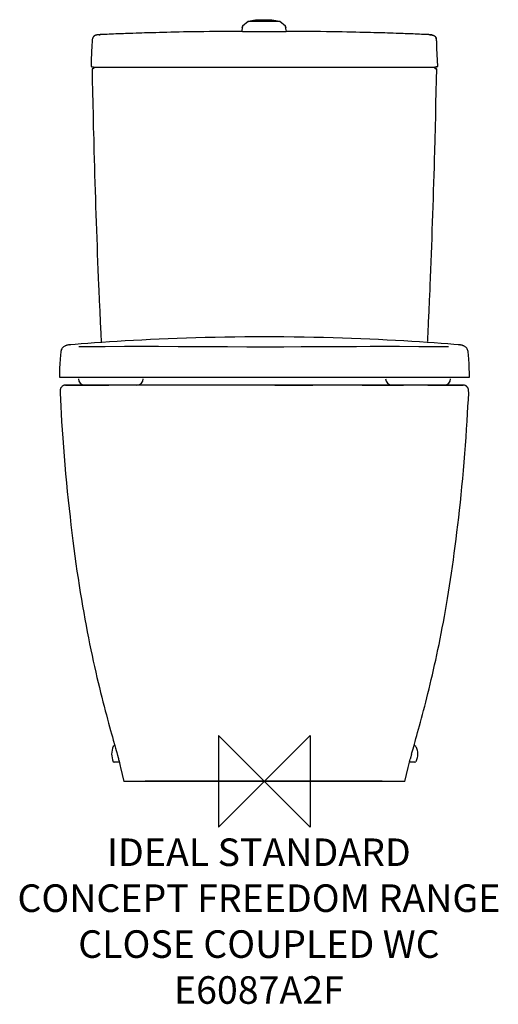
# Model space of a CAD drawing. Units: inches. Extents: x -267 to 255, y -243 to 829.
import ezdxf

# ---------------------------------------------------------------- set-up
doc = ezdxf.new("R2010")
doc.units = ezdxf.units.IN
doc.header["$MEASUREMENT"] = 0
for name, color, linetype in [('DETAIL', 2, 'Continuous'), ('Origin', 6, 'Continuous'), ('Text', 7, 'Continuous')]:
    doc.layers.add(name, color=color, linetype=linetype)
doc.styles.add('Fastrack', font='simplex.shx')

# ---------------------------------------------------------------- blocks, each defined once
blk = doc.blocks.new('ZPO')
at = {"layer": 'Origin'}
blk.add_lwpolyline([(-50, 50), (-50, -50), (50, 50), (50, -50)], close=True, dxfattribs=at)

msp = doc.modelspace()

# ---------------------------------------------------------------- linework, layer by layer
at = {"layer": 'DETAIL'}
for p, q in [((-23.6, 816.4), (24, 816.4)), ((-187.7, 805.1), (-187.8, 801.7)), ((-187.1, 809.1), (-187.3, 808.4)), ((-187.1, 809.1), (-187.2, 808.6)), ((-187, 809.2), (-187.1, 809.1)), ((-180.4, 812.9), (-180.5, 812.9)), ((-180.2, 812.9), (-180.4, 812.9)), ((-179.8, 812.9), (-180.2, 812.9)), ((-178.9, 813), (-179.8, 812.9)), ((-178.5, 813), (-178.9, 813)), ((-178.1, 813), (-178.5, 813)), ((-178.2, 813), (-178.1, 813)), ((178.8, 813), (178.4, 813)), ((180.5, 812.9), (178.8, 813)), ((187.4, 809.1), (187.4, 809.2)), ((187.5, 808.6), (187.4, 809.1)), ((187.6, 808.4), (187.4, 809.1)), ((188.1, 802.6), (188, 805.1)), ((188.3, 798.2), (188.1, 802.6)), ((189.1, 778.3), (188.3, 798.2)), ((-188.8, 778.3), (-188.7, 778.3)), ((-188.8, 778.3), (-188.3, 778.2)), ((-188.7, 778.3), (-185.7, 777.7)), ((-188.3, 778.2), (-187.8, 778.1)), ((-187.8, 778.1), (-186.6, 777.8)), ((-186.6, 777.8), (-185.8, 777.7)), ((-185.8, 777.7), (186.1, 777.7)), ((-184.8, 777.7), (-185.1, 777.2)), ((185.1, 777.7), (185.4, 777.2)), ((185.4, 777.3), (185.1, 777.7)), ((189, 778.3), (186, 777.7)), ((186.1, 777.7), (187, 777.8)), ((187, 777.8), (188.2, 778.1)), ((188.2, 778.1), (189, 778.3)), ((189, 778.3), (189.1, 778.3)), ((-212.5, 475.2), (-212.8, 475.2)), ((-212.1, 475.3), (-212.5, 475.2)), ((-211.9, 475.3), (-212.1, 475.3)), ((-211.9, 475.3), (-211.8, 475.3)), ((-211.5, 475.3), (-211.8, 475.3)), ((-211.8, 475.3), (-211.5, 475.3)), ((-211.4, 475.3), (-211.8, 475.3)), ((-211.1, 475.4), (-211.5, 475.3)), ((-211.1, 475.4), (-211.4, 475.3)), ((211.6, 475.4), (206.5, 475.8)), ((212, 475.3), (211.6, 475.4)), ((211.9, 475.3), (211.6, 475.4)), ((212.3, 475.3), (211.9, 475.4)), ((212, 475.3), (212.2, 475.3)), ((212.3, 475.3), (212.4, 475.3)), ((-223.2, 440), (-222.5, 440)), ((-222.5, 440), (-218.8, 440)), ((-218.8, 440), (-216.7, 440)), ((-216.7, 440), (-215.5, 440)), ((-215.5, 440), (-214.4, 440)), ((-214.4, 440), (209.3, 440)), ((209.3, 440), (214.9, 440)), ((214.9, 440), (216.3, 440)), ((216.3, 440), (217.2, 440)), ((217.2, 440), (220.5, 440)), ((220.6, 440), (222.9, 440)), ((222.9, 440), (223.7, 440)), ((-170.1, 431.5), (-169.8, 431.5)), ((170.2, 431.5), (170.5, 431.5)), ((-222.4, 425.9), (-222.6, 422.6)), ((222.9, 422.6), (222.7, 425.9)), ((-163.6, 38.7), (-164.5, 38.1)), ((-162.7, 38.7), (-163.6, 38.7)), ((164.3, 38.7), (163.2, 38.7)), ((165.2, 38.1), (164.3, 38.7)), ((-160.3, 29.8), (-160.2, 29.5)), ((160.6, 29.5), (161, 31.2)), ((160.7, 29.8), (160.6, 29.5)), ((-164.5, 21.4), (-163.6, 20.8)), ((-157.8, 20.8), (-163.6, 20.8)), ((-156.9, 16.6), (-156.6, 15.1)), ((-156.6, 15.1), (-153.2, 0)), ((153.2, 0), (156.9, 15.1)), ((164.3, 20.8), (158.5, 20.8)), ((164.3, 20.8), (165.2, 21.4)), ((153.2, 0), (-153.2, 0)), ((-129.9, 0.6), (128.4, 0.6))]:
    msp.add_line(p, q, dxfattribs=at)
for points in [[(23.8, 820.3), (23.2, 822.4), (16.9, 827.3), (-17.5, 827.3), (-23.8, 822.4), (-24.5, 820.3)], [(23.8, 817.6), (23.2, 822.4), (16.9, 827.3), (-17.5, 827.3), (-23.8, 822.4), (-24.5, 817.6)], [(-23.6, 816.4), (-27.3, 816.4), (-33.9, 816.4), (-40.3, 816.4), (-46.8, 816.4), (-53.3, 816.4), (-59.6, 816.3), (-65.8, 816.2), (-71.7, 816.2), (-77.3, 816.1), (-82.8, 816), (-87.9, 815.9), (-92.8, 815.8), (-97.4, 815.7), (-101.9, 815.6), (-106.3, 815.5), (-110.4, 815.3), (-114.3, 815.2), (-118, 815.1), (-121.4, 815), (-124.6, 814.9), (-127.6, 814.9), (-130.6, 814.8), (-133.5, 814.7), (-136.5, 814.6), (-139.7, 814.5), (-143.2, 814.4), (-146.8, 814.3), (-150.5, 814.1), (-151.2, 814.1)], [(151.6, 814.1), (151, 814.1), (147.4, 814.3), (143.9, 814.4), (140.5, 814.5), (137.4, 814.6), (134.4, 814.7), (131.6, 814.8), (128.7, 814.8), (125.8, 814.9), (122.8, 815), (119.5, 815.1), (116, 815.2), (112.3, 815.3), (108.3, 815.4), (104.1, 815.5), (99.7, 815.6), (95, 815.7), (90.1, 815.8), (84.9, 815.9), (79.4, 816.1), (73.7, 816.1), (67.7, 816.2), (61.4, 816.3), (55, 816.4), (48.4, 816.4), (41.7, 816.4), (35.1, 816.4), (28.3, 816.4), (24, 816.4)], [(-187.6, 805.5), (-187.6, 805.3), (-187.7, 805.1)], [(-187.3, 808.4), (-187.4, 807.7), (-187.5, 807.2), (-187.5, 806.8), (-187.6, 806.5)], [(-187.6, 806.5), (-187.6, 806.2), (-187.6, 806), (-187.6, 805.7), (-187.6, 805.5)], [(-186.7, 810), (-186.7, 809.9), (-186.8, 809.9), (-186.8, 809.8), (-186.8, 809.7), (-186.9, 809.6), (-186.9, 809.5), (-186.9, 809.5), (-187, 809.4), (-187, 809.3), (-187, 809.2)], [(-183.3, 812.5), (-183.3, 812.5), (-183.5, 812.4), (-183.6, 812.4), (-183.8, 812.3), (-183.9, 812.3), (-184.1, 812.2), (-184.2, 812.2), (-184.4, 812.1), (-184.5, 812.1), (-184.6, 812), (-184.7, 811.9), (-184.8, 811.9), (-185, 811.8), (-185.1, 811.8), (-185.2, 811.7), (-185.3, 811.6), (-185.4, 811.6), (-185.5, 811.5), (-185.6, 811.4), (-185.6, 811.3), (-185.7, 811.2), (-185.8, 811.2), (-185.9, 811.1), (-186, 811), (-186.1, 810.9), (-186.2, 810.8), (-186.2, 810.7), (-186.3, 810.6), (-186.4, 810.5), (-186.4, 810.4), (-186.5, 810.3), (-186.6, 810.2), (-186.6, 810.1), (-186.7, 810)], [(-180.1, 812.9), (-180.2, 812.9), (-180.5, 812.9), (-180.7, 812.9), (-181, 812.9), (-181.2, 812.8), (-181.4, 812.8), (-181.6, 812.8), (-181.8, 812.8), (-182, 812.7), (-182.2, 812.7), (-182.4, 812.7), (-182.6, 812.6), (-182.8, 812.6), (-182.9, 812.6), (-183.1, 812.5), (-183.3, 812.5)], [(-180.5, 812.9), (-180.7, 812.9), (-180.8, 812.9), (-181, 812.8), (-181.2, 812.8), (-181.4, 812.8), (-181.6, 812.8), (-181.8, 812.8), (-182, 812.7), (-182.3, 812.7), (-182.5, 812.7), (-182.7, 812.6), (-182.9, 812.6), (-183.1, 812.5), (-183.3, 812.5)], [(-180.1, 812.9), (-180.1, 812.9), (-180.1, 812.9), (-180.1, 812.9), (-180.1, 812.9), (-180, 812.9), (-180, 812.9), (-180, 812.9), (-180, 812.9), (-180, 812.9), (-179.9, 812.9), (-179.9, 812.9), (-179.9, 812.9), (-179.8, 812.9), (-179.8, 812.9), (-179.7, 812.9), (-179.6, 812.9), (-179.6, 812.9), (-179.4, 812.9), (-179.3, 812.9), (-179.1, 813), (-179, 813), (-178.8, 813), (-178.6, 813), (-178.5, 813)], [(180.4, 812.9), (180.4, 812.9), (180.4, 812.9), (180.4, 812.9), (180.4, 812.9), (180.4, 812.9), (180.4, 812.9), (180.3, 812.9), (180.3, 812.9), (180.3, 812.9), (180.3, 812.9), (180.2, 812.9), (180.2, 812.9), (180.2, 812.9), (180.1, 812.9), (180, 812.9), (180, 812.9), (179.9, 812.9), (179.8, 812.9), (179.6, 812.9), (179.4, 813), (179.3, 813), (179.1, 813), (179, 813), (178.8, 813)], [(180.4, 812.9), (180.5, 812.9), (180.8, 812.9), (181.1, 812.9), (181.3, 812.9), (181.5, 812.8), (181.8, 812.8), (182, 812.8), (182.2, 812.8), (182.4, 812.7), (182.6, 812.7), (182.8, 812.7), (182.9, 812.6), (183.1, 812.6), (183.3, 812.6), (183.5, 812.5), (183.6, 812.5)], [(183.6, 812.5), (183.5, 812.5), (183.3, 812.6), (183.1, 812.6), (182.8, 812.7), (182.6, 812.7), (182.4, 812.7), (182.2, 812.8), (181.9, 812.8), (181.7, 812.8), (181.5, 812.8), (181.3, 812.8), (181.2, 812.9), (181, 812.9), (180.8, 812.9), (180.6, 812.9), (180.5, 812.9)], [(183.6, 812.5), (183.7, 812.5), (183.8, 812.4), (184, 812.4), (184.1, 812.3), (184.3, 812.3), (184.4, 812.2), (184.6, 812.2), (184.7, 812.1), (184.8, 812.1), (184.9, 812), (185.1, 811.9), (185.2, 811.9), (185.3, 811.8), (185.4, 811.8), (185.5, 811.7), (185.6, 811.6), (185.7, 811.6), (185.8, 811.5), (185.9, 811.4), (186, 811.3), (186.1, 811.2), (186.2, 811.2), (186.3, 811.1), (186.3, 811), (186.4, 810.9), (186.5, 810.8), (186.6, 810.7), (186.6, 810.6), (186.7, 810.5), (186.8, 810.4), (186.9, 810.3), (186.9, 810.2), (187, 810.1), (187, 810)], [(187, 810), (187.1, 809.9), (187.1, 809.9), (187.2, 809.8), (187.2, 809.7), (187.2, 809.6), (187.2, 809.5), (187.3, 809.5), (187.3, 809.4), (187.3, 809.3), (187.4, 809.2)], [(187.9, 806.5), (187.9, 806.8), (187.8, 807.2), (187.8, 807.7), (187.6, 808.4)], [(188, 806), (187.9, 806.2), (187.9, 806.5)], [(188, 805.5), (188, 805.7), (188, 806)], [(188, 805.1), (188, 805.3), (188, 805.5)], [(-187.8, 801.7), (-188.5, 785.3), (-188.6, 782.9), (-188.7, 780.3), (-188.8, 778.3)], [(-188.7, 778.3), (-188.7, 778.3), (-188.7, 778.3), (-188.6, 778.3), (-188.6, 778.3), (-188.6, 778.3), (-188.6, 778.3), (-188.6, 778.3), (-188.6, 778.3), (-188.6, 778.3), (-188.5, 778.3), (-188.5, 778.3)], [(-187.6, 775.7), (-187.7, 775.7), (-187.7, 775.7), (-187.7, 775.7), (-187.7, 775.7), (-187.7, 775.7), (-187.7, 775.7), (-187.7, 775.7), (-187.7, 775.7), (-187.7, 775.7)], [(-187.7, 775.7), (-187.5, 763.8), (-187.2, 750.8), (-186.9, 737.9), (-186.6, 724.9), (-186.3, 711.9), (-185.9, 698.9), (-185.6, 686), (-185.4, 677.5)], [(-186.1, 776.3), (-186.4, 776.1), (-186.8, 775.9), (-187.1, 775.8), (-187.4, 775.7), (-187.6, 775.7), (-187.6, 775.7)], [(-185.1, 777.2), (-185.4, 776.9), (-185.7, 776.6), (-186.1, 776.3)], [(186.4, 776.4), (186, 776.6), (185.7, 777), (185.4, 777.3)], [(185.4, 777.2), (185.4, 777.2), (185.5, 777.1), (185.6, 777), (185.6, 776.9), (185.7, 776.8), (185.8, 776.8), (185.8, 776.7), (185.9, 776.6), (186, 776.6), (186.1, 776.5), (186.2, 776.4), (186.3, 776.4), (186.4, 776.3), (186.4, 776.3), (186.5, 776.2), (186.6, 776.1), (186.7, 776.1), (186.8, 776.1), (186.9, 776), (187, 776), (187.1, 775.9), (187.2, 775.9), (187.3, 775.9), (187.4, 775.8), (187.5, 775.8), (187.6, 775.8), (187.7, 775.7), (187.8, 775.7), (187.9, 775.7), (188, 775.7)], [(185.7, 677.5), (185.9, 686), (186.3, 698.9), (186.6, 711.9), (186.9, 724.9), (187.2, 737.9), (187.5, 750.8), (187.8, 763.8), (188.1, 775.7)], [(188, 775.7), (188, 775.7), (188, 775.7), (187.9, 775.7), (187.9, 775.7), (187.9, 775.7), (187.9, 775.7), (187.9, 775.7), (187.8, 775.7), (187.8, 775.7), (187.8, 775.7)], [(188.1, 775.7), (188.1, 775.7), (188.1, 775.7), (188.1, 775.7), (188, 775.7), (188, 775.7), (188, 775.7), (188, 775.7), (188, 775.7)], [(0.2, 483.9), (-9.9, 483.9), (-21, 483.8), (-32.1, 483.7), (-42.9, 483.6), (-53.6, 483.4), (-64.2, 483.1), (-74.6, 482.8), (-84.8, 482.5), (-94.9, 482.2), (-104.8, 481.8), (-114.5, 481.4), (-124.1, 481), (-133.5, 480.5), (-142.6, 480), (-151.6, 479.5), (-160.3, 479), (-168.8, 478.4), (-177, 477.9), (-184.9, 477.3), (-192.4, 476.8), (-199.5, 476.3), (-206.1, 475.8), (-211.1, 475.4)], [(206.5, 475.8), (200, 476.3), (192.9, 476.8), (185.4, 477.3), (177.5, 477.9), (169.3, 478.4), (160.8, 479), (152.1, 479.5), (143.1, 480), (133.9, 480.5), (124.5, 481), (115, 481.4), (105.2, 481.8), (95.3, 482.2), (85.3, 482.5), (75, 482.9), (64.7, 483.1), (54.1, 483.4), (43.4, 483.6), (32.5, 483.7), (21.5, 483.8), (10.4, 483.9), (0.2, 483.9)], [(-212.8, 475.2), (-213.2, 475.1), (-213.5, 475.1), (-213.9, 475), (-214.3, 474.9), (-214.7, 474.9), (-215.1, 474.8), (-215.6, 474.6), (-216, 474.5), (-216.5, 474.3), (-217, 474.1), (-217.5, 473.9), (-218.1, 473.6), (-218.7, 473.2), (-219.2, 472.8), (-219.7, 472.3), (-220.3, 471.6), (-220.7, 470.9), (-221.2, 470), (-221.5, 469.1), (-221.7, 468), (-221.7, 467.7)], [(-211.9, 475.3), (-211.9, 475.3), (-211.9, 475.3), (-211.9, 475.3), (-211.9, 475.3), (-211.9, 475.3), (-211.9, 475.3), (-211.8, 475.3), (-211.8, 475.3), (-211.8, 475.3), (-211.8, 475.3)], [(-211.8, 475.3), (-211.8, 475.3), (-211.8, 475.3)], [(-211.1, 475.4), (-211.1, 475.4), (-211.1, 475.4), (-211.1, 475.4)], [(0.2, 472.9), (-18.8, 472.9), (-39.9, 473), (-57.7, 473), (-78.9, 473.1), (-93.9, 473.2), (-115.1, 473.3), (-125.8, 473.3), (-147, 473.3), (-152.3, 473.3), (-173.5, 473.1), (-184.3, 473.1), (-193.7, 473.1), (-200.9, 473.2), (-202.2, 473.2)], [(211.6, 475.4), (211.6, 475.4), (211.6, 475.4), (211.6, 475.4), (211.6, 475.4)], [(212, 475.3), (212, 475.3), (212.1, 475.3), (212.2, 475.3), (212.2, 475.3), (212.3, 475.3), (212.4, 475.3), (212.4, 475.3), (212.5, 475.3), (212.6, 475.3), (212.6, 475.2)], [(213.3, 475.2), (212.9, 475.2), (212.6, 475.3), (212.4, 475.3)], [(222.2, 467.7), (222.2, 468), (222, 469.1), (221.6, 470), (221.2, 470.9), (220.7, 471.6), (220.2, 472.3), (219.7, 472.8), (219.1, 473.2), (218.6, 473.6), (218, 473.9), (217.5, 474.1), (217, 474.3), (216.5, 474.5), (216, 474.6), (215.6, 474.8), (215.2, 474.8), (214.8, 474.9), (214.4, 475), (214, 475.1), (213.7, 475.1), (213.3, 475.2)], [(-221.7, 467.7), (-222.1, 464.2), (-222.5, 459.5), (-222.8, 454.7), (-223.1, 449.7), (-223.2, 444.5), (-223.2, 440)], [(223.7, 440), (223.7, 444.5), (223.5, 449.7), (223.3, 454.7), (223, 459.5), (222.6, 464.2), (222.2, 467.7)], [(-216.5, 431.5), (-217, 431.5), (-217.5, 431.4), (-218, 431.3), (-218.5, 431.1), (-219, 430.9), (-219.5, 430.7), (-219.9, 430.4), (-220.3, 430.1), (-220.7, 429.7), (-221, 429.3), (-221.4, 428.9), (-221.6, 428.4), (-221.9, 428), (-222.1, 427.5), (-222.2, 427), (-222.3, 426.5), (-222.4, 425.9), (-222.4, 425.9)], [(-216.5, 431.5), (-212.6, 431.5), (-208.8, 431.5), (-205, 431.5), (-201.2, 431.5), (-197.4, 431.5), (-193.6, 431.5), (-189.8, 431.5), (-186, 431.5), (-182.2, 431.5), (-178.4, 431.5)], [(-178.1, 431.5), (-181.9, 431.5), (-185.8, 431.5), (-189.6, 431.5), (-193.4, 431.5), (-197.3, 431.5), (-201.1, 431.5), (-204.9, 431.5), (-208.8, 431.5), (-212.6, 431.5), (-216.4, 431.5)], [(-178.4, 431.5), (-178.3, 431.5), (-178.3, 431.5), (-178.2, 431.5), (-178.2, 431.5), (-178.1, 431.5), (-178.1, 431.5), (-178, 431.5), (-178, 431.5), (-177.9, 431.5), (-177.9, 431.5)], [(-178.1, 431.5), (-177.3, 431.5), (-176.5, 431.5), (-175.7, 431.5), (-174.8, 431.5), (-174.1, 431.5), (-173.3, 431.5), (-172.4, 431.5), (-171.6, 431.5), (-170.8, 431.5), (-170, 431.5)], [(0.2, 431.5), (-17.7, 431.5), (-35.5, 431.5), (-53.3, 431.5), (-71.1, 431.5), (-89, 431.5), (-106.8, 431.5), (-124.6, 431.5), (-142.4, 431.5), (-160.3, 431.5), (-178.1, 431.5)], [(-175.5, 431.5), (-175.5, 431.5), (-175.5, 431.5)], [(-170, 431.5), (-170, 431.5), (-169.9, 431.5), (-169.9, 431.5), (-169.8, 431.5), (-169.8, 431.5), (-169.7, 431.5), (-169.6, 431.5), (-169.6, 431.5), (-169.5, 431.5), (-169.5, 431.5)], [(-147.6, 431.5), (-148, 431.5), (-148.4, 431.5), (-148.8, 431.5), (-149.2, 431.5), (-149.6, 431.5), (-150, 431.5), (-150.4, 431.5), (-150.8, 431.5), (-151.2, 431.5), (-151.6, 431.5)], [(-106.5, 431.5), (-110.6, 431.5), (-114.7, 431.5), (-118.7, 431.5), (-122.8, 431.5), (-126.9, 431.5), (-131, 431.5), (-135.1, 431.5), (-139.2, 431.5), (-143.3, 431.5), (-147.4, 431.5)], [(-11.1, 431.5), (-15.2, 431.5), (-19.4, 431.5), (-23.5, 431.5), (-27.7, 431.5), (-31.8, 431.5), (-36, 431.5), (-40.1, 431.5), (-44.3, 431.5), (-48.4, 431.5), (-52.6, 431.5)], [(178.5, 431.5), (160.6, 431.5), (142.8, 431.5), (125, 431.5), (107.1, 431.5), (89.3, 431.5), (71.5, 431.5), (53.7, 431.5), (35.8, 431.5), (18, 431.5), (0.2, 431.5)], [(11.4, 431.5), (15.6, 431.5), (19.7, 431.5), (23.9, 431.5), (28, 431.5), (32.2, 431.5), (36.3, 431.5), (40.5, 431.5), (44.6, 431.5), (48.8, 431.5), (52.9, 431.5)], [(106.8, 431.5), (110.9, 431.5), (115, 431.5), (119.1, 431.5), (123.2, 431.5), (127.3, 431.5), (131.4, 431.5), (135.5, 431.5), (139.6, 431.5), (143.6, 431.5), (147.7, 431.5)], [(147.9, 431.5), (148.3, 431.5), (148.7, 431.5), (149.1, 431.5), (149.5, 431.5), (149.9, 431.5), (150.3, 431.5), (150.7, 431.5), (151.1, 431.5), (151.5, 431.5), (151.9, 431.5)], [(175.8, 431.5), (175.8, 431.5), (175.8, 431.5)], [(178.2, 431.5), (182.1, 431.5), (185.9, 431.5), (189.8, 431.5), (193.7, 431.5), (197.5, 431.5), (201.4, 431.5), (205.2, 431.5), (209.1, 431.5), (212.9, 431.5), (216.8, 431.5)], [(216.8, 431.5), (213, 431.5), (209.1, 431.5), (205.3, 431.5), (201.5, 431.5), (197.6, 431.5), (193.8, 431.5), (190, 431.5), (186.1, 431.5), (182.3, 431.5), (178.5, 431.5)], [(222.7, 425.9), (222.7, 425.9), (222.7, 426.5), (222.6, 427), (222.4, 427.5), (222.2, 428), (222, 428.4), (221.7, 428.9), (221.4, 429.3), (221, 429.7), (220.7, 430.1), (220.2, 430.4), (219.8, 430.7), (219.3, 430.9), (218.9, 431.1), (218.4, 431.3), (217.8, 431.4), (217.3, 431.5), (216.8, 431.5)], [(-222.6, 422.6), (-222.2, 415.9), (-221.8, 408.3), (-221.3, 400.2), (-220.8, 391.7), (-220.2, 382.8), (-219.6, 373.5), (-218.9, 363.9), (-218.1, 354.2), (-217.3, 344.5), (-216.5, 334.8), (-215.6, 325.1), (-214.7, 315.6), (-213.7, 306.2), (-212.7, 296.9), (-211.7, 288), (-210.7, 279.2), (-209.7, 270.5), (-208.6, 261.9), (-207.5, 253.5), (-206.4, 245.1), (-205.2, 237), (-204.1, 229), (-202.9, 221.1), (-201.7, 213.3), (-200.5, 205.7), (-199.3, 198.2), (-198.1, 190.9), (-196.8, 183.7), (-195.5, 176.6), (-194.2, 169.7), (-192.9, 162.9), (-191.6, 156.2), (-190.3, 149.7), (-189, 143.3), (-187.7, 137), (-186.3, 130.9), (-185, 124.9), (-183.7, 119), (-182.3, 113.2), (-181, 107.6), (-179.7, 102.2), (-178.4, 96.9), (-177.1, 91.6), (-175.8, 86.6), (-174.5, 81.7), (-173.3, 76.9), (-172, 72.3), (-170.8, 67.8), (-169.7, 63.5), (-168.5, 59.4), (-167.5, 55.5), (-166.4, 51.8), (-165.5, 48.3), (-164.5, 44.9)], [(161, 31.2), (161.6, 33.3), (162.2, 35.5), (162.9, 38), (163.7, 40.6), (164.5, 43.5), (165.3, 46.6), (166.2, 49.8), (167.2, 53.2), (168.2, 56.9), (169.2, 60.6), (170.3, 64.6), (171.4, 68.7), (172.5, 72.9), (173.7, 77.3), (174.9, 81.7), (176, 86.3), (177.2, 91), (178.4, 95.8), (179.7, 100.7), (180.9, 105.7), (182.1, 110.8), (183.3, 116), (184.5, 121.3), (185.7, 126.7), (187, 132.1), (188.2, 137.7), (189.4, 143.4), (190.6, 149.1), (191.7, 155), (192.9, 161), (194.1, 167.1), (195.3, 173.3), (196.4, 179.6), (197.5, 186), (198.7, 192.5), (199.8, 199.1), (200.9, 205.9), (202, 212.7), (203.1, 219.7), (204.1, 226.8), (205.1, 233.9), (206.2, 241.2), (207.2, 248.6), (208.2, 256.1), (209.2, 263.7), (210.1, 271.4), (211.1, 279.2), (212, 287.1), (212.9, 295.2), (213.8, 303.5), (214.7, 312), (215.5, 320.8), (216.4, 329.6), (217.2, 338.5), (217.9, 347.6), (218.7, 356.8), (219.4, 365.8), (220, 374.8), (220.6, 383.6), (221.1, 392.2), (221.6, 400.4), (222.1, 408.3), (222.5, 415.8), (222.9, 422.6)], [(-164.5, 44.9), (-162.8, 38.9), (-162.1, 36.3), (-161.4, 33.7)], [(-161.4, 33.7), (-160.8, 31.5), (-160.2, 29.5)], [(-160.2, 29.5), (-160.2, 29.5), (-160.1, 29), (-160, 28.6), (-159.9, 28.1), (-159.7, 27.6), (-159.6, 27.1), (-159.5, 26.7), (-159.3, 26.2), (-159.2, 25.8), (-159.1, 25.4), (-159, 25.1), (-159, 24.8)], [(-159, 24.8), (-158.7, 23.7), (-158.2, 21.9), (-157.7, 20), (-157.3, 18.2), (-156.9, 16.6)], [(156.9, 15.1), (157.2, 16.4), (157.5, 17.9), (157.9, 19.4), (158.3, 21), (158.8, 22.7), (159.2, 24.3), (159.3, 24.8)], [(160.6, 29.5), (160.6, 29.5), (160.5, 29.1), (160.3, 28.6), (160.2, 28.1), (160.1, 27.6), (159.9, 27.1), (159.8, 26.7), (159.7, 26.2), (159.6, 25.8), (159.5, 25.4), (159.4, 25.1), (159.3, 24.8)]]:
    msp.add_lwpolyline(points, dxfattribs=at)
for points, knots in [([(-16.7, 827.2), (-15.6, 828.4), (-9.5, 829.3), (-0.7, 829.3), (8.2, 829.3), (15.1, 828.5), (15.3, 827.2)], [0, 0, 0, 0, 1, 1, 1, 2, 2, 2, 2]), ([(-180.5, 539.8), (-180.5, 539.8), (-180.3, 535.3), (-180.3, 535.3), (-180.3, 535.3), (-179.8, 523.6), (-179.8, 523.6), (-179.8, 523.6), (-179.3, 511.8), (-179.3, 511.8), (-179.3, 511.8), (-178.8, 499.8), (-178.8, 499.8), (-178.8, 499.8), (-178.2, 487.7), (-178.2, 487.7), (-178.2, 487.7), (-177.8, 482), (-177.8, 478.4)], [0, 0, 0, 0, 1, 1, 1, 2, 2, 2, 3, 3, 3, 4, 4, 4, 5, 5, 5, 6, 6, 6, 6]), ([(178.2, 479), (178.2, 482.6), (178.6, 487.7), (178.6, 487.7), (178.6, 487.7), (179.1, 499.8), (179.1, 499.8), (179.1, 499.8), (179.7, 511.8), (179.7, 511.8), (179.7, 511.8), (180.2, 523.6), (180.2, 523.6), (180.2, 523.6), (180.7, 535.3), (180.7, 535.3), (180.7, 535.3), (180.9, 539.8), (180.9, 539.8)], [0, 0, 0, 0, 1, 1, 1, 2, 2, 2, 3, 3, 3, 4, 4, 4, 5, 5, 5, 6, 6, 6, 6]), ([(201, 473.2), (199.7, 473.2), (194, 473.1), (194, 473.1), (194, 473.1), (184.8, 473.1), (184.8, 473.1), (184.8, 473.1), (173.9, 473.1), (173.9, 473.1), (173.9, 473.1), (168.7, 473.2), (168.7, 473.2), (168.7, 473.2), (147.5, 473.3), (147.5, 473.3), (147.5, 473.3), (136.7, 473.3), (136.7, 473.3), (136.7, 473.3), (115.5, 473.3), (115.5, 473.3), (115.5, 473.3), (100.5, 473.2), (100.5, 473.2), (100.5, 473.2), (79.3, 473.1), (79.3, 473.1), (79.3, 473.1), (61.6, 473), (61.6, 473), (61.6, 473), (40.4, 473), (40.4, 473), (40.4, 473), (21.4, 472.9), (21.4, 472.9), (21.4, 472.9), (0.2, 472.9), (0.2, 472.9)], [0, 0, 0, 0, 1, 1, 1, 2, 2, 2, 3, 3, 3, 4, 4, 4, 5, 5, 5, 6, 6, 6, 7, 7, 7, 8, 8, 8, 9, 9, 9, 10, 10, 10, 11, 11, 11, 12, 12, 12, 13, 13, 13, 13])]:
    msp.add_open_spline(points, degree=3, knots=knots, dxfattribs=at)
for points in [[(-159.6, 813.8), (-165.8, 813.6), (-172, 813.3), (-178.1, 813)], [(-151.2, 814.1), (-154, 814), (-156.8, 813.9), (-159.7, 813.8)], [(160, 813.8), (157.2, 813.9), (154.4, 814), (151.6, 814.1)], [(178.4, 813), (172.3, 813.3), (166.2, 813.6), (160, 813.8)], [(-185.4, 677.5), (-184.1, 631.6), (-182.5, 585.7), (-180.5, 539.8)], [(180.9, 539.8), (182.8, 585.7), (184.4, 631.6), (185.7, 677.5)], [(-202.6, 438.4), (-202.6, 434.6), (-199.5, 431.5), (-195.7, 431.5)], [(-138.7, 431.5), (-134.9, 431.5), (-131.8, 434.6), (-131.8, 438.4)], [(132.3, 438.4), (132.3, 434.6), (135.4, 431.5), (139.2, 431.5)], [(196.2, 431.5), (200, 431.5), (203.1, 434.6), (203.1, 438.4)], [(-164.5, 38.1), (-166.9, 32.8), (-166.9, 26.7), (-164.5, 21.4)], [(165.2, 38.1), (167.7, 32.8), (167.7, 26.7), (165.2, 21.4)]]:
    msp.add_open_spline(points, degree=3, dxfattribs=at)

# ---------------------------------------------------------------- block references
at = {"layer": 'Origin'}
msp.add_blockref('ZPO', (0, 0), dxfattribs=at)

# ---------------------------------------------------------------- texts
at = {"layer": 'Text', "insert": (-5.8, -62.2), "char_height": 30, "width": 2237.289, "attachment_point": 2, "style": 'Fastrack'}
msp.add_mtext('IDEAL STANDARD\\PCONCEPT FREEDOM RANGE\\PCLOSE COUPLED WC\\PE6087A2F', dxfattribs=at)

doc.saveas('drawing.dxf')
